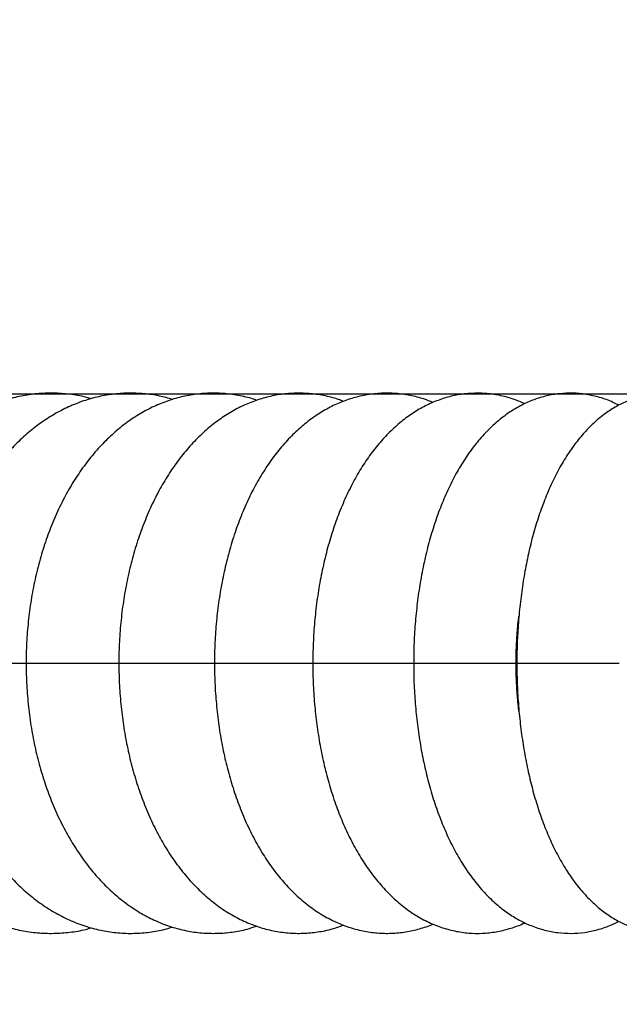
# Model space of a CAD drawing. Units: millimetres. Extents: x -8753 to 430, y -3448 to 8282.
# Drawn here: x -4965 to -4853, y 6489 to 6671 of the extents above; entities that cross this region are included whole.
import ezdxf

# ---------------------------------------------------------------- set-up
doc = ezdxf.new("R2010")
doc.units = ezdxf.units.MM
doc.header["$PDSIZE"] = -1
doc.layers.add('размер', color=92, linetype='Continuous', lineweight=15)
doc.dimstyles.new('Размер М1.1', dxfattribs={"dimtxt": 300, "dimasz": 200, "dimexe": 1, "dimexo": 1, "dimgap": 50, "dimtad": 1, "dimdec": 0, "dimzin": 0, "dimtxsty": 'Standard', "dimcen": 2.5, "dimazin": 0, "dimtfac": 1, "dimtmove": 0, "dimatfit": 3, "dimfxl": 1, "dimtzin": 0, "dimarcsym": 0})

# ---------------------------------------------------------------- blocks, each defined once
blk = doc.blocks.new('*D17')
at = {"layer": 'Defpoints', "color": 0, "transparency": 16777216}
for p in [(-4341.78, 6601.75), (-6937.99, 6059.26), (-4392.89, 6059.26)]:
    blk.add_point(p, dxfattribs=at)
at = {"layer": 'размер', "color": 0, "lineweight": -2, "transparency": 16777216}
for p, q in [((-4342.78, 6601.75), (-6938.99, 6601.75)), ((-6937.99, 6401.75), (-6937.99, 6259.26)), ((-4393.89, 6059.26), (-6938.99, 6059.26))]:
    blk.add_line(p, q, dxfattribs=at)
at = {"layer": 'размер', "color": 0, "transparency": 16777216}
for points in [[(-6971.33, 6401.75), (-6904.66, 6401.75), (-6937.99, 6601.75)], [(-6971.33, 6259.26), (-6904.66, 6259.26), (-6937.99, 6059.26)]]:
    blk.add_solid(points, dxfattribs=at)
at = {"layer": 'размер', "color": 0, "transparency": 16777216, "insert": (-7137.99, 6330.51), "char_height": 300, "attachment_point": 5, "rotation": 90}
blk.add_mtext('540', dxfattribs=at)

msp = doc.modelspace()

# ---------------------------------------------------------------- linework, layer by layer
at = {"color": 8, "linetype": 'Continuous', "lineweight": 25}
for p, q in [((-4980.09, 6551.85), (-4963.36, 6551.85)), ((-4963.45, 6551.85), (-4946.11, 6551.85)), ((-4946.24, 6551.85), (-4928.36, 6551.85)), ((-4928.51, 6551.85), (-4910.15, 6551.85)), ((-4910.28, 6551.85), (-4891.28, 6551.85)), ((-4891.57, 6551.85), (-4872.57, 6551.85)), ((-4872.44, 6551.85), (-4853.44, 6551.85))]:
    msp.add_line(p, q, dxfattribs=at)
at = {"color": 7, "linetype": 'Continuous', "lineweight": 25}
for points, knots in [([(-4951.34, 6600.91), (-4951.93, 6601.08), (-4953.5, 6601.51), (-4956.11, 6601.87), (-4959.13, 6602.01), (-4962.13, 6601.81), (-4965.1, 6601.31), (-4968.02, 6600.5), (-4970.87, 6599.39), (-4973.65, 6597.99), (-4976.33, 6596.29), (-4978.9, 6594.31), (-4981.35, 6592.05), (-4983.66, 6589.53), (-4985.81, 6586.76), (-4987.79, 6583.76), (-4989.58, 6580.55), (-4991.17, 6577.16), (-4992.55, 6573.6), (-4993.72, 6569.91), (-4994.67, 6566.11), (-4995.38, 6562.22), (-4995.87, 6558.27), (-4996.1, 6554.8), (-4996.13, 6552.66), (-4996.13, 6551.85)], [0, 0, 0, 0, 0.025898, 0.069328, 0.112415, 0.155309, 0.198141, 0.241052, 0.284196, 0.327703, 0.37167, 0.416154, 0.461161, 0.506656, 0.552566, 0.5988, 0.645261, 0.691861, 0.738531, 0.785211, 0.831876, 0.878517, 0.925136, 0.971742, 1, 1, 1, 1]), ([(-4936.24, 6600.78), (-4937.06, 6601.01), (-4938.84, 6601.51), (-4941.63, 6601.89), (-4944.56, 6602), (-4947.47, 6601.79), (-4950.35, 6601.26), (-4953.17, 6600.43), (-4955.92, 6599.3), (-4958.6, 6597.87), (-4961.18, 6596.15), (-4963.66, 6594.15), (-4966.02, 6591.87), (-4968.24, 6589.33), (-4970.3, 6586.54), (-4972.2, 6583.51), (-4973.91, 6580.28), (-4975.43, 6576.87), (-4976.74, 6573.3), (-4977.85, 6569.6), (-4978.74, 6565.79), (-4979.41, 6561.9), (-4979.86, 6557.95), (-4980.06, 6554.59), (-4980.08, 6552.56), (-4980.09, 6551.85)], [0, 0, 0, 0, 0.036903, 0.079698, 0.122095, 0.164277, 0.206397, 0.248629, 0.291158, 0.334137, 0.377681, 0.421849, 0.466642, 0.512003, 0.55783, 0.603999, 0.650389, 0.696894, 0.743425, 0.789931, 0.836391, 0.882803, 0.929175, 0.975523, 1, 1, 1, 1]), ([(-4920.64, 6600.61), (-4920.73, 6600.65), (-4921.75, 6601.04), (-4923.74, 6601.49), (-4926.59, 6601.92), (-4929.43, 6601.99), (-4932.25, 6601.76), (-4935.03, 6601.21), (-4937.75, 6600.36), (-4940.4, 6599.21), (-4942.97, 6597.76), (-4945.46, 6596.03), (-4947.84, 6594), (-4950.1, 6591.7), (-4952.23, 6589.14), (-4954.21, 6586.32), (-4956.02, 6583.27), (-4957.65, 6580.02), (-4959.09, 6576.59), (-4960.34, 6573.01), (-4961.38, 6569.3), (-4962.21, 6565.49), (-4962.84, 6561.6), (-4963.25, 6557.65), (-4963.43, 6554.39), (-4963.44, 6552.46), (-4963.45, 6551.85)], [0, 0, 0, 0, 0.004667, 0.047442, 0.089563, 0.131226, 0.172651, 0.214015, 0.255534, 0.297424, 0.33987, 0.383004, 0.426893, 0.471525, 0.516814, 0.562621, 0.608783, 0.655147, 0.701581, 0.747989, 0.794331, 0.840594, 0.886782, 0.93291, 0.979003, 1, 1, 1, 1]), ([(-4904.58, 6600.42), (-4904.89, 6600.54), (-4906.09, 6601.03), (-4908.25, 6601.54), (-4911, 6601.93), (-4913.76, 6601.99), (-4916.48, 6601.73), (-4919.16, 6601.16), (-4921.77, 6600.29), (-4924.32, 6599.12), (-4926.79, 6597.66), (-4929.17, 6595.91), (-4931.45, 6593.87), (-4933.62, 6591.55), (-4935.66, 6588.96), (-4937.55, 6586.12), (-4939.27, 6583.05), (-4940.82, 6579.78), (-4942.19, 6576.34), (-4943.36, 6572.75), (-4944.34, 6569.03), (-4945.12, 6565.22), (-4945.7, 6561.33), (-4946.08, 6557.39), (-4946.23, 6554.22), (-4946.24, 6552.37), (-4946.24, 6551.85)], [0, 0, 0, 0, 0.015011, 0.057187, 0.098599, 0.139482, 0.180105, 0.220671, 0.26144, 0.302668, 0.344575, 0.387319, 0.430973, 0.47551, 0.520808, 0.566674, 0.612898, 0.659289, 0.705679, 0.751987, 0.798183, 0.844263, 0.890239, 0.936137, 0.981987, 1, 1, 1, 1]), ([(-4888.02, 6600.22), (-4888.54, 6600.43), (-4889.91, 6601), (-4892.22, 6601.57), (-4894.9, 6601.95), (-4897.56, 6601.98), (-4900.18, 6601.7), (-4902.76, 6601.11), (-4905.27, 6600.23), (-4907.71, 6599.05), (-4910.07, 6597.58), (-4912.35, 6595.81), (-4914.53, 6593.76), (-4916.6, 6591.43), (-4918.54, 6588.82), (-4920.34, 6585.95), (-4921.98, 6582.87), (-4923.45, 6579.58), (-4924.73, 6576.12), (-4925.84, 6572.53), (-4926.75, 6568.81), (-4927.48, 6565), (-4928.02, 6561.12), (-4928.37, 6557.19), (-4928.5, 6554.09), (-4928.51, 6552.31), (-4928.51, 6551.85)], [0, 0, 0, 0, 0.025293, 0.066805, 0.107423, 0.14744, 0.18717, 0.226847, 0.266782, 0.307275, 0.348589, 0.390914, 0.434336, 0.47881, 0.524163, 0.570136, 0.616453, 0.662866, 0.709201, 0.755392, 0.801417, 0.847287, 0.893025, 0.938666, 0.984248, 1, 1, 1, 1]), ([(-4870.96, 6599.98), (-4871.68, 6600.29), (-4873.22, 6600.96), (-4875.69, 6601.6), (-4878.28, 6601.96), (-4880.85, 6601.97), (-4883.38, 6601.68), (-4885.85, 6601.08), (-4888.26, 6600.18), (-4890.59, 6598.99), (-4892.84, 6597.52), (-4895.01, 6595.75), (-4897.09, 6593.69), (-4899.06, 6591.35), (-4900.91, 6588.72), (-4902.61, 6585.84), (-4904.16, 6582.74), (-4905.55, 6579.44), (-4906.76, 6575.98), (-4907.79, 6572.38), (-4908.65, 6568.67), (-4909.33, 6564.87), (-4909.83, 6560.99), (-4910.15, 6557.07), (-4910.27, 6554.02), (-4910.27, 6552.28), (-4910.28, 6551.85)], [0, 0, 0, 0, 0.036073, 0.076814, 0.11652, 0.155541, 0.194247, 0.232901, 0.271868, 0.3115, 0.352111, 0.393935, 0.437081, 0.481485, 0.526908, 0.573001, 0.619408, 0.665802, 0.712034, 0.758048, 0.803841, 0.849438, 0.894875, 0.940197, 0.985448, 1, 1, 1, 1]), ([(-4853.52, 6599.7), (-4853.88, 6599.89), (-4855.02, 6600.49), (-4857.04, 6601.2), (-4859.55, 6601.78), (-4862.05, 6602), (-4864.51, 6601.9), (-4866.92, 6601.49), (-4869.27, 6600.78), (-4871.54, 6599.78), (-4873.73, 6598.49), (-4875.84, 6596.92), (-4877.87, 6595.06), (-4879.81, 6592.9), (-4881.64, 6590.45), (-4883.35, 6587.72), (-4884.92, 6584.75), (-4886.32, 6581.56), (-4887.57, 6578.2), (-4888.64, 6574.69), (-4889.55, 6571.06), (-4890.29, 6567.33), (-4890.87, 6563.51), (-4891.27, 6559.64), (-4891.53, 6555.74), (-4891.56, 6553.14), (-4891.57, 6551.85)], [0, 0, 0, 0, 0.018807, 0.059627, 0.099093, 0.137507, 0.175291, 0.212828, 0.250451, 0.288581, 0.327621, 0.367925, 0.409748, 0.453169, 0.498021, 0.543914, 0.590362, 0.63689, 0.683225, 0.729275, 0.775029, 0.820516, 0.865782, 0.91088, 0.955862, 1, 1, 1, 1]), ([(-4835.73, 6599.41), (-4836.01, 6599.58), (-4836.94, 6600.15), (-4838.74, 6600.9), (-4841.06, 6601.59), (-4843.48, 6601.95), (-4845.87, 6601.98), (-4848.21, 6601.69), (-4850.49, 6601.09), (-4852.68, 6600.21), (-4854.79, 6599.06), (-4856.82, 6597.62), (-4858.77, 6595.89), (-4860.64, 6593.87), (-4862.42, 6591.54), (-4864.09, 6588.92), (-4865.62, 6586.04), (-4867, 6582.93), (-4868.23, 6579.64), (-4869.3, 6576.2), (-4870.21, 6572.63), (-4870.96, 6568.95), (-4871.56, 6565.19), (-4872.01, 6561.35), (-4872.3, 6557.47), (-4872.42, 6554.29), (-4872.43, 6552.42), (-4872.44, 6551.85)], [0, 0, 0, 0, 0.015298, 0.051637, 0.090688, 0.128439, 0.165282, 0.201694, 0.238014, 0.274704, 0.312236, 0.351065, 0.391583, 0.434024, 0.478333, 0.524109, 0.570713, 0.617475, 0.663978, 0.710098, 0.755831, 0.801218, 0.846323, 0.89121, 0.935943, 0.980579, 1, 1, 1, 1]), ([(-4872.57, 6551.85), (-4872.57, 6552.41), (-4872.56, 6554.04), (-4872.43, 6556.72), (-4872.25, 6559.09), (-4872.07, 6560.36), (-4872.04, 6560.6)], [0, 0, 0, 0, 0.188422, 0.551154, 0.913378, 1, 1, 1, 1]), ([(-4996.13, 6551.85), (-4996.13, 6551.12), (-4996.11, 6549.06), (-4995.89, 6545.67), (-4995.42, 6541.71), (-4994.71, 6537.81), (-4993.78, 6534), (-4992.62, 6530.28), (-4991.23, 6526.7), (-4989.63, 6523.26), (-4987.82, 6520.01), (-4985.81, 6516.95), (-4983.61, 6514.11), (-4981.23, 6511.53), (-4978.68, 6509.21), (-4976, 6507.19), (-4973.21, 6505.47), (-4970.32, 6504.07), (-4967.37, 6502.99), (-4964.37, 6502.24), (-4961.35, 6501.81), (-4958.33, 6501.7), (-4955.33, 6501.93), (-4952.99, 6502.29), (-4951.68, 6502.68), (-4951.34, 6502.79)], [0, 0, 0, 0, 0.025444, 0.072065, 0.118731, 0.16545, 0.21224, 0.259111, 0.306068, 0.353104, 0.400195, 0.447279, 0.49428, 0.541098, 0.587617, 0.633718, 0.679301, 0.724302, 0.768709, 0.812565, 0.855962, 0.899026, 0.94191, 0.98474, 1, 1, 1, 1]), ([(-4980.09, 6551.85), (-4980.08, 6551.13), (-4980.06, 6549.07), (-4979.86, 6545.69), (-4979.4, 6541.74), (-4978.73, 6537.84), (-4977.83, 6534.03), (-4976.72, 6530.32), (-4975.39, 6526.73), (-4973.85, 6523.3), (-4972.11, 6520.03), (-4970.16, 6516.96), (-4968.03, 6514.12), (-4965.72, 6511.52), (-4963.25, 6509.19), (-4960.65, 6507.16), (-4957.92, 6505.44), (-4955.11, 6504.03), (-4952.23, 6502.96), (-4949.32, 6502.22), (-4946.38, 6501.8), (-4943.45, 6501.7), (-4940.54, 6501.94), (-4938.15, 6502.35), (-4936.77, 6502.78), (-4936.31, 6502.92)], [0, 0, 0, 0, 0.025209, 0.071617, 0.118072, 0.16459, 0.211195, 0.257903, 0.304726, 0.351664, 0.398697, 0.445774, 0.492797, 0.539648, 0.586179, 0.632236, 0.677684, 0.722435, 0.766472, 0.809846, 0.85267, 0.895102, 0.937326, 0.979492, 1, 1, 1, 1]), ([(-4963.45, 6551.85), (-4963.44, 6551.13), (-4963.42, 6549.09), (-4963.23, 6545.71), (-4962.8, 6541.77), (-4962.15, 6537.88), (-4961.3, 6534.07), (-4960.24, 6530.37), (-4958.97, 6526.78), (-4957.5, 6523.34), (-4955.82, 6520.07), (-4953.95, 6516.99), (-4951.9, 6514.13), (-4949.67, 6511.52), (-4947.27, 6509.18), (-4944.74, 6507.14), (-4942.09, 6505.4), (-4939.36, 6504), (-4936.56, 6502.93), (-4933.72, 6502.19), (-4930.87, 6501.79), (-4928.03, 6501.71), (-4925.21, 6501.95), (-4922.75, 6502.41), (-4921.27, 6502.9), (-4920.69, 6503.09)], [0, 0, 0, 0, 0.024947, 0.07108, 0.117264, 0.163519, 0.209877, 0.256362, 0.302994, 0.34978, 0.39671, 0.443744, 0.490774, 0.537654, 0.584201, 0.630214, 0.675512, 0.719977, 0.763582, 0.806393, 0.848551, 0.890248, 0.931707, 0.973105, 1, 1, 1, 1]), ([(-4946.24, 6551.85), (-4946.24, 6551.14), (-4946.22, 6549.1), (-4946.04, 6545.74), (-4945.63, 6541.8), (-4945.02, 6537.93), (-4944.21, 6534.13), (-4943.2, 6530.42), (-4942, 6526.84), (-4940.59, 6523.4), (-4939, 6520.13), (-4937.21, 6517.04), (-4935.24, 6514.17), (-4933.09, 6511.54), (-4930.77, 6509.18), (-4928.32, 6507.12), (-4925.75, 6505.38), (-4923.09, 6503.97), (-4920.37, 6502.9), (-4917.61, 6502.18), (-4914.85, 6501.78), (-4912.1, 6501.71), (-4909.37, 6501.97), (-4906.84, 6502.47), (-4905.26, 6503.03), (-4904.54, 6503.28)], [0, 0, 0, 0, 0.024676, 0.070501, 0.116378, 0.162337, 0.208414, 0.254642, 0.30105, 0.347656, 0.394461, 0.441434, 0.488483, 0.535423, 0.582027, 0.628035, 0.673204, 0.717374, 0.760511, 0.802697, 0.844111, 0.88499, 0.925598, 0.966143, 1, 1, 1, 1]), ([(-4928.51, 6551.85), (-4928.5, 6551.14), (-4928.49, 6549.11), (-4928.32, 6545.77), (-4927.93, 6541.84), (-4927.36, 6537.98), (-4926.59, 6534.19), (-4925.64, 6530.5), (-4924.5, 6526.92), (-4923.18, 6523.48), (-4921.67, 6520.2), (-4919.97, 6517.11), (-4918.08, 6514.22), (-4916.02, 6511.57), (-4913.79, 6509.19), (-4911.41, 6507.11), (-4908.92, 6505.36), (-4906.33, 6503.94), (-4903.69, 6502.88), (-4901.02, 6502.16), (-4898.35, 6501.77), (-4895.68, 6501.72), (-4893.05, 6501.97), (-4890.49, 6502.57), (-4888.77, 6503.09), (-4887.95, 6503.48), (-4887.94, 6503.48)], [0, 0, 0, 0, 0.024414, 0.069929, 0.115499, 0.161159, 0.206951, 0.252918, 0.299099, 0.345526, 0.392213, 0.439143, 0.486247, 0.533314, 0.580062, 0.626149, 0.67125, 0.715151, 0.757805, 0.799326, 0.83994, 0.879934, 0.919624, 0.959247, 0.999109, 1, 1, 1, 1]), ([(-4910.28, 6551.85), (-4910.27, 6551.15), (-4910.26, 6549.13), (-4910.1, 6545.8), (-4909.74, 6541.89), (-4909.2, 6538.04), (-4908.48, 6534.26), (-4907.59, 6530.58), (-4906.53, 6527.01), (-4905.28, 6523.58), (-4903.85, 6520.3), (-4902.25, 6517.2), (-4900.46, 6514.29), (-4898.48, 6511.62), (-4896.34, 6509.22), (-4894.05, 6507.12), (-4891.64, 6505.34), (-4889.13, 6503.92), (-4886.57, 6502.85), (-4883.98, 6502.14), (-4881.39, 6501.76), (-4878.82, 6501.72), (-4876.29, 6501.99), (-4873.82, 6502.59), (-4872.03, 6503.18), (-4871.11, 6503.65), (-4870.95, 6503.73)], [0, 0, 0, 0, 0.024173, 0.069401, 0.114686, 0.160067, 0.205594, 0.251317, 0.297288, 0.343552, 0.390143, 0.437065, 0.484266, 0.531558, 0.578571, 0.624864, 0.669994, 0.71367, 0.755841, 0.796665, 0.836429, 0.875482, 0.914193, 0.952834, 0.991761, 1, 1, 1, 1]), ([(-4891.57, 6551.85), (-4891.57, 6551.15), (-4891.56, 6549.14), (-4891.41, 6545.83), (-4891.07, 6541.94), (-4890.57, 6538.1), (-4889.91, 6534.34), (-4889.08, 6530.68), (-4888.09, 6527.12), (-4886.93, 6523.7), (-4885.59, 6520.42), (-4884.09, 6517.31), (-4882.4, 6514.4), (-4880.53, 6511.7), (-4878.48, 6509.27), (-4876.35, 6507.21), (-4874.19, 6505.53), (-4872.04, 6504.19), (-4869.75, 6503.11), (-4867.34, 6502.32), (-4864.84, 6501.84), (-4862.34, 6501.7), (-4859.89, 6501.88), (-4857.5, 6502.38), (-4855.36, 6503.08), (-4854.07, 6503.72), (-4853.52, 6504)], [0, 0, 0, 0, 0.023925, 0.068833, 0.113799, 0.158866, 0.20409, 0.24953, 0.295247, 0.341304, 0.387756, 0.434636, 0.481922, 0.529476, 0.576836, 0.623427, 0.663839, 0.702786, 0.740467, 0.780883, 0.820036, 0.858245, 0.895934, 0.933451, 0.971164, 1, 1, 1, 1]), ([(-4872.02, 6542.84), (-4872.03, 6542.93), (-4872.19, 6544.03), (-4872.37, 6546.22), (-4872.55, 6549.15), (-4872.57, 6551.04), (-4872.57, 6551.85)], [0, 0, 0, 0, 0.030176, 0.380208, 0.731607, 1, 1, 1, 1]), ([(-4872.44, 6551.85), (-4872.43, 6551.16), (-4872.42, 6549.16), (-4872.28, 6545.87), (-4871.97, 6542), (-4871.51, 6538.18), (-4870.9, 6534.44), (-4870.14, 6530.79), (-4869.22, 6527.25), (-4868.15, 6523.84), (-4866.92, 6520.57), (-4865.52, 6517.46), (-4863.94, 6514.53), (-4862.18, 6511.82), (-4860.3, 6509.43), (-4858.35, 6507.41), (-4856.38, 6505.74), (-4854.33, 6504.37), (-4852.22, 6503.28), (-4849.99, 6502.45), (-4847.66, 6501.92), (-4845.25, 6501.7), (-4842.88, 6501.82), (-4840.56, 6502.24), (-4838.33, 6502.97), (-4836.7, 6503.67), (-4835.87, 6504.19), (-4835.7, 6504.3)], [0, 0, 0, 0, 0.023683, 0.068264, 0.112903, 0.157647, 0.202556, 0.247695, 0.293137, 0.33896, 0.385245, 0.43206, 0.479427, 0.52725, 0.575076, 0.617185, 0.657472, 0.695968, 0.732943, 0.76876, 0.807148, 0.844432, 0.881017, 0.917324, 0.953732, 0.990715, 1, 1, 1, 1])]:
    msp.add_open_spline(points, degree=3, knots=knots, dxfattribs=at)

# ---------------------------------------------------------------- dimensions: what is measured, and where the dimension line sits
at = {"layer": 'размер'}
dim = msp.add_linear_dim(base=(-6937.99, 6059.26), p1=(-4341.78, 6601.75), p2=(-4392.89, 6059.26), angle=90, text='540', dimstyle='Размер М1.1', dxfattribs=at)
dim.commit()
dim.dimension.update_dxf_attribs({"geometry": '*D17', "text_midpoint": (-6937.99, 6330.51), "dimtype": 160})

doc.saveas('drawing.dxf')
